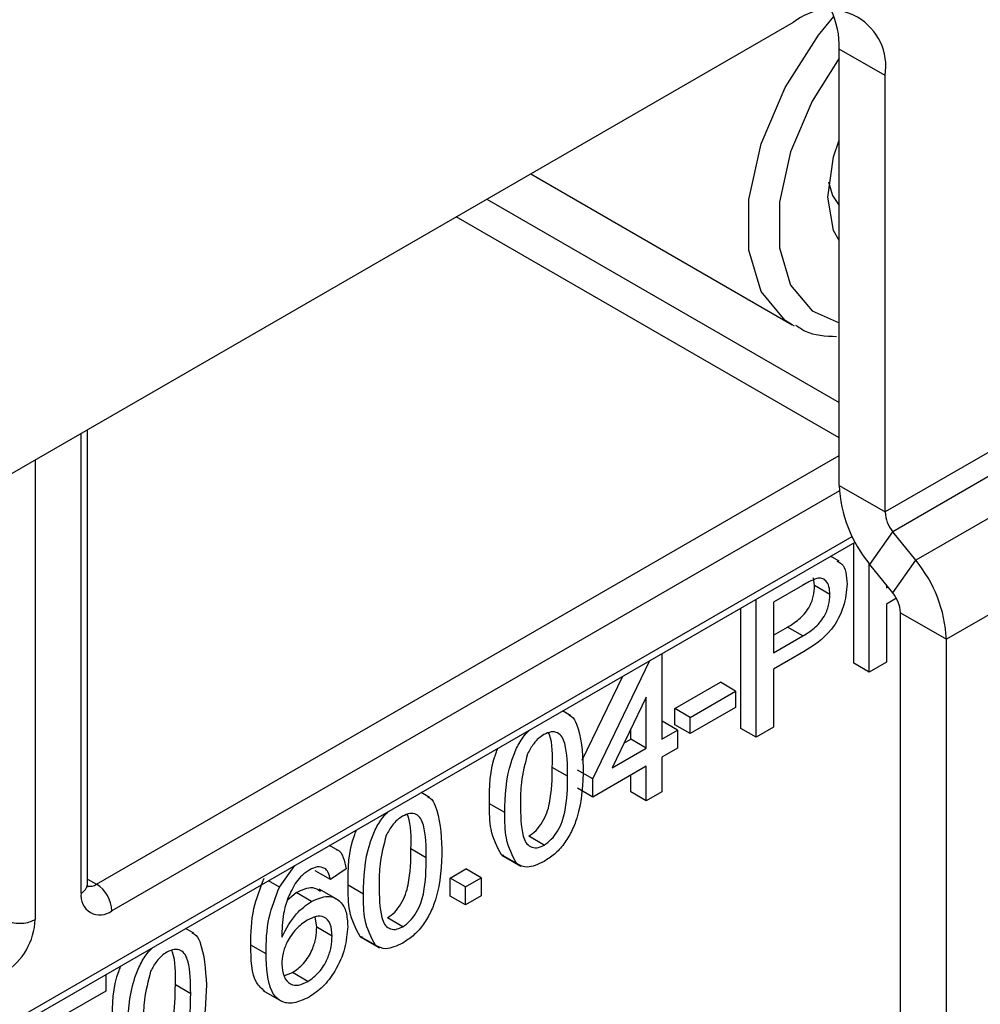
# Model space of a CAD drawing. Units: millimetres. Extents: x 7 to 419, y -29 to 291.
# Drawn here: x 358 to 362, y 196 to 201 of the extents above; entities that cross this region are included whole.
import ezdxf

# ---------------------------------------------------------------- set-up
doc = ezdxf.new("R2010")
doc.units = ezdxf.units.MM

msp = doc.modelspace()

# ---------------------------------------------------------------- linework, layer by layer
at = {"color": 7, "linetype": 'Continuous', "lineweight": 25}
for p, q in [((365.932038, 201.195303), (361.689397, 198.746078)), ((365.967393, 201.104178), (361.724752, 198.654954)), ((361.265133, 201.007202), (353.769801, 196.680239)), ((366.073459, 200.972233), (361.830818, 198.523008)), ((361.689397, 200.762199), (361.477265, 200.884661)), ((361.477265, 198.86854), (361.477265, 200.884661)), ((361.689397, 198.746078), (361.689397, 200.762199)), ((366.21488, 200.607734), (361.97224, 198.15851)), ((360.052736, 200.3073), (361.260148, 199.610275)), ((361.270453, 199.604566), (361.260148, 199.610275)), ((358.006376, 197.026801), (358.006376, 199.125961)), ((361.477265, 198.86854), (361.689397, 198.746078)), ((361.618686, 198.504041), (361.724752, 198.654954)), ((361.830818, 198.523008), (361.724752, 198.654954)), ((354.031929, 194.266393), (361.550579, 198.606817)), ((361.544984, 198.047616), (361.544984, 198.603587)), ((361.477966, 198.518394), (361.437688, 198.541646)), ((361.615695, 198.006796), (361.615695, 198.507791)), ((361.724752, 198.372096), (361.618686, 198.504041)), ((361.724752, 198.372096), (361.830818, 198.523008)), ((361.363675, 198.405786), (361.35938, 198.441936)), ((361.308375, 198.407244), (361.1733, 198.329266)), ((361.434385, 198.364965), (361.363675, 198.405786)), ((361.695471, 198.408521), (361.695471, 198.396215)), ((361.695471, 198.396215), (361.702228, 198.400116)), ((361.093524, 197.705353), (361.093524, 198.342965)), ((361.741293, 198.347295), (361.695471, 198.320842)), ((361.022813, 197.746173), (361.022813, 198.302144)), ((361.1733, 198.329266), (361.1733, 198.094772)), ((361.695471, 198.320842), (361.695471, 198.052849)), ((361.760108, 198.280971), (361.97224, 198.15851)), ((361.760108, 195.005593), (361.760108, 198.280971)), ((361.1733, 198.176413), (361.239024, 198.214355)), ((361.309735, 198.173535), (361.239024, 198.214355)), ((361.1733, 198.094772), (361.309735, 198.173535)), ((361.97224, 194.883132), (361.97224, 198.15851)), ((360.658381, 198.091762), (360.658381, 197.697019)), ((361.311888, 198.099405), (361.1733, 198.019399)), ((360.339276, 197.512804), (360.602777, 198.059663)), ((361.615695, 198.006796), (361.544984, 198.047616)), ((361.695471, 198.052849), (361.615695, 198.006796)), ((360.29069, 197.599539), (360.477569, 197.987382)), ((361.1733, 198.019399), (361.1733, 197.751406)), ((360.718213, 197.838324), (360.928532, 197.959739)), ((360.999243, 197.918918), (360.928532, 197.959739)), ((360.585857, 197.890431), (360.428798, 197.564483)), ((360.585857, 197.655152), (360.585857, 197.890431)), ((360.788924, 197.797504), (360.999243, 197.918918)), ((360.999243, 197.918918), (360.999243, 197.843545)), ((360.999243, 197.843545), (360.788924, 197.722131)), ((360.238439, 197.804729), (360.199805, 197.827032)), ((360.718213, 197.762951), (360.718213, 197.838324)), ((360.788924, 197.797504), (360.718213, 197.838324)), ((360.788924, 197.722131), (360.788924, 197.797504)), ((360.658381, 197.77866), (360.660194, 197.779706)), ((360.730905, 197.738886), (360.660194, 197.779706)), ((360.788924, 197.722131), (360.718213, 197.762951)), ((361.1733, 197.751406), (361.093524, 197.705353)), ((360.515146, 197.695972), (360.515146, 197.743684)), ((360.658381, 197.697019), (360.730905, 197.738886)), ((360.730905, 197.738886), (360.730905, 197.655138)), ((361.093524, 197.705353), (361.022813, 197.746173)), ((360.483297, 197.677586), (360.515146, 197.695972)), ((360.585857, 197.655152), (360.515146, 197.695972)), ((360.428798, 197.564483), (360.585857, 197.655152)), ((360.730905, 197.655138), (360.658381, 197.613271)), ((360.585857, 197.571404), (360.339276, 197.429056)), ((360.585857, 197.412283), (360.585857, 197.571404)), ((360.658381, 197.613271), (360.658381, 197.45415)), ((360.223238, 197.525377), (360.152528, 197.566197)), ((360.339276, 197.512804), (360.268566, 197.553624)), ((360.515146, 197.453104), (360.515146, 197.530583)), ((360.339276, 197.429056), (360.339276, 197.512804)), ((359.585725, 197.427926), (359.547092, 197.450228)), ((360.339276, 197.429056), (360.268566, 197.469876)), ((360.585857, 197.412283), (360.515146, 197.453104)), ((360.658381, 197.45415), (360.585857, 197.412283)), ((359.933143, 197.357647), (359.862432, 197.398467)), ((359.163979, 197.182914), (359.124009, 197.205988)), ((360.114453, 197.207145), (360.043742, 197.247966)), ((359.570524, 197.148573), (359.499814, 197.189393)), ((359.929102, 197.158757), (359.917392, 197.162594)), ((359.988103, 197.121774), (359.917392, 197.162594)), ((359.918786, 197.16083), (360.007174, 197.109804)), ((358.892427, 197.013724), (358.963908, 197.113564)), ((359.128129, 197.048117), (359.057419, 197.088937)), ((359.200653, 197.098359), (359.128129, 197.048117)), ((359.681123, 197.05538), (359.753647, 197.097247)), ((359.824357, 197.056427), (359.753647, 197.097247)), ((358.892427, 197.013724), (358.841695, 197.043011)), ((359.681123, 196.971632), (359.681123, 197.05538)), ((359.751834, 197.014559), (359.681123, 197.05538)), ((359.751834, 197.014559), (359.824357, 197.056427)), ((359.824357, 197.056427), (359.824357, 196.972679)), ((358.929899, 196.954957), (358.97005, 196.988252)), ((359.040761, 196.947432), (358.97005, 196.988252)), ((359.164892, 196.953301), (359.076504, 197.004327)), ((359.280429, 196.980843), (359.209719, 197.021663)), ((359.751834, 196.930812), (359.751834, 197.014559)), ((359.751834, 196.930812), (359.681123, 196.971632)), ((359.824357, 196.972679), (359.751834, 196.930812)), ((359.064671, 196.828272), (359.057485, 196.875762)), ((359.461739, 196.830342), (359.391028, 196.871162)), ((358.497869, 196.799919), (358.459235, 196.822222)), ((359.135382, 196.787451), (359.064671, 196.828272)), ((359.276388, 196.781953), (359.264678, 196.78579)), ((359.335389, 196.74497), (359.264678, 196.78579)), ((359.266072, 196.784026), (359.35446, 196.733)), ((358.830782, 196.70491), (358.760071, 196.74573)), ((358.913556, 196.603121), (358.952826, 196.618193)), ((359.023536, 196.577373), (358.952826, 196.618193)), ((358.091039, 196.609667), (358.091039, 196.533166)), ((358.091039, 196.533166), (357.881967, 196.412471)), ((358.482668, 196.520567), (358.411957, 196.561387)), ((358.81596, 196.535425), (358.904348, 196.4844))]:
    msp.add_line(p, q, dxfattribs=at)
at = {"color": 8, "linetype": 'Continuous', "lineweight": 25}
for p, q in [((359.850563, 200.190588), (361.477265, 199.251513)), ((361.477265, 199.088218), (359.70913, 200.10894)), ((357.977086, 196.98598), (357.977086, 199.109053)), ((357.764954, 198.986591), (357.764954, 196.863519)), ((358.047797, 197.026787), (361.477265, 199.006577)), ((361.478052, 198.843736), (358.118508, 196.904313)), ((354.052644, 194.312177), (361.537189, 198.632913)), ((358.006376, 197.050699), (358.047797, 197.026787))]:
    msp.add_line(p, q, dxfattribs=at)
at = {"color": 8, "linetype": 'Continuous', "lineweight": 25, "flags": 128}
for points in [[(361.260148, 199.610275), (361.22813, 199.631293), (361.117822, 199.764018), (361.060303, 199.955288), (361.060303, 200.189383), (361.117822, 200.447062), (361.22813, 200.707147), (361.382163, 200.948259), (361.452848, 201.03437)], [(361.477265, 200.842445), (361.352039, 200.643244), (361.252761, 200.409168), (361.200994, 200.177257), (361.200994, 199.966571), (361.252761, 199.794428), (361.352039, 199.674976), (361.477265, 199.620358)]]:
    msp.add_lwpolyline(points, dxfattribs=at)
at = {"color": 7, "linetype": 'Continuous', "lineweight": 25, "flags": 128}
for points in [[(361.424232, 200.200786), (361.451688, 200.386243), (361.477265, 200.463255)], [(361.428493, 200.271045), (361.446891, 200.208079), (361.477265, 200.161322)], [(361.477265, 199.999548), (361.451688, 200.047029), (361.424232, 200.200786)]]:
    msp.add_lwpolyline(points, dxfattribs=at)
at = {"color": 7, "linetype": 'Continuous', "lineweight": 25}
for centre, radius, start, end in [((361.430752, 200.804156), 0.262026, 350.785963, 129.203285), ((361.095126, 200.898704), 0.382397, 357.895434, 25.708089), ((362.090571, 198.896811), 0.613958, 182.639287, 219.772072), ((361.842724, 198.753146), 0.153489, 182.639287, 219.772072), ((361.358933, 198.130238), 0.613958, 2.639287, 39.772072), ((361.606781, 198.273903), 0.153489, 2.639287, 39.772072), ((357.964986, 196.897327), 0.15368, 2.605478, 57.394522), ((358.063301, 196.971995), 0.087342, 170.785963, 309.203285), ((357.457911, 196.877491), 0.307361, 302.605478, 357.394522), ((357.694244, 196.99999), 0.153702, 242.609672, 297.390328)]:
    msp.add_arc(centre, radius, start, end, dxfattribs=at)
at = {"color": 8, "linetype": 'Continuous', "lineweight": 25}
for centre, radius, start, end in [((357.95633, 197.031791), 0.050294, 294.374658, 354.305201), ((358.017147, 197.071476), 0.054189, 258.227521, 304.444925)]:
    msp.add_arc(centre, radius, start, end, dxfattribs=at)
at = {"color": 7, "linetype": 'Continuous', "lineweight": 25}
for points, knots in [([(361.276303, 199.609703), (361.290646, 199.599587), (361.344709, 199.561458), (361.414368, 199.558947), (361.465547, 199.557103)], [0, 0, 0, 0, 0.26529908, 1, 1, 1, 1]), ([(361.466437, 198.518783), (361.474212, 198.515509), (361.494463, 198.506984), (361.510233, 198.467652), (361.512852, 198.431645), (361.514161, 198.413636)], [0, 0, 0, 0, 0.237556278, 0.618674992, 1, 1, 1, 1]), ([(361.373533, 198.439101), (361.361442, 198.434223), (361.339835, 198.425507), (361.317994, 198.412828), (361.308375, 198.407244)], [0, 0, 0, 0, 0.559584923, 1, 1, 1, 1]), ([(361.434385, 198.364965), (361.433669, 198.377614), (361.432238, 198.402893), (361.418309, 198.428109), (361.398347, 198.441803), (361.381802, 198.440001), (361.373533, 198.439101)], [0, 0, 0, 0, 0.28026085, 0.5600775, 0.78014974, 1, 1, 1, 1]), ([(361.239024, 198.214355), (361.256362, 198.225061), (361.290851, 198.246357), (361.337319, 198.296822), (361.360878, 198.356922), (361.362741, 198.389472), (361.363675, 198.405786)], [0, 0, 0, 0, 0.28140074, 0.55975287, 0.77935575, 1, 1, 1, 1]), ([(361.514161, 198.413636), (361.511154, 198.379217), (361.505158, 198.310597), (361.432982, 198.174641), (361.357869, 198.127973), (361.311888, 198.099405)], [0, 0, 0, 0, 0.28075119, 0.55970847, 1, 1, 1, 1]), ([(361.309735, 198.173535), (361.327073, 198.184241), (361.361561, 198.205536), (361.40803, 198.256002), (361.431588, 198.316101), (361.433451, 198.348652), (361.434385, 198.364965)], [0, 0, 0, 0, 0.28140074, 0.55975287, 0.77935575, 1, 1, 1, 1]), ([(360.228213, 197.807276), (360.232764, 197.805479), (360.249602, 197.798828), (360.286344, 197.727371), (360.291579, 197.638222), (360.295762, 197.566982)], [0, 0, 0, 0, 0.06923538, 0.25621599, 1, 1, 1, 1]), ([(359.933143, 197.357647), (359.935213, 197.434467), (359.937803, 197.530583), (359.986169, 197.654562), (360.015931, 197.70699), (360.039777, 197.730911), (360.048556, 197.739718)], [0, 0, 0, 0, 0.60688204, 0.75931537, 0.91138518, 1, 1, 1, 1]), ([(360.113659, 197.717549), (360.10545, 197.71219), (360.089038, 197.701478), (360.061413, 197.671985), (360.047134, 197.645518), (360.038416, 197.629359)], [0, 0, 0, 0, 0.28045324, 0.56068848, 1, 1, 1, 1]), ([(360.223238, 197.525377), (360.222726, 197.578638), (360.222086, 197.645225), (360.199322, 197.70824), (360.177703, 197.727395), (360.148387, 197.733816), (360.125235, 197.722971), (360.113659, 197.717549)], [0, 0, 0, 0, 0.5003519, 0.62552918, 0.75051624, 0.87525526, 1, 1, 1, 1]), ([(360.152528, 197.566197), (360.153727, 197.621235), (360.155014, 197.68026), (360.136904, 197.722805), (360.135681, 197.725679)], [0, 0, 0, 0, 0.93245739, 1, 1, 1, 1]), ([(359.862432, 197.398467), (359.862224, 197.475179), (359.861997, 197.55847), (359.898225, 197.647549), (359.901086, 197.654585)], [0, 0, 0, 0, 0.92101114, 1, 1, 1, 1]), ([(360.038416, 197.629359), (360.026624, 197.584452), (360.005494, 197.503981), (360.005614, 197.431713), (360.005667, 197.399775)], [0, 0, 0, 0, 0.55805879, 1, 1, 1, 1]), ([(360.043742, 197.247966), (360.055262, 197.256046), (360.078312, 197.272215), (360.107254, 197.312516), (360.129094, 197.356416), (360.151275, 197.445443), (360.151971, 197.512533), (360.152528, 197.566197)], [0, 0, 0, 0, 0.12465631, 0.24942033, 0.37438739, 0.4995905, 1, 1, 1, 1]), ([(360.295762, 197.566982), (360.293536, 197.490415), (360.290752, 197.39462), (360.242883, 197.26991), (360.207544, 197.210925), (360.162465, 197.162682), (360.130467, 197.142082), (360.114453, 197.131772)], [0, 0, 0, 0, 0.4991147, 0.62445824, 0.74955378, 0.8746582, 1, 1, 1, 1]), ([(360.114453, 197.207145), (360.125972, 197.215226), (360.149022, 197.231394), (360.177964, 197.271695), (360.199804, 197.315595), (360.221986, 197.404623), (360.222682, 197.471713), (360.223238, 197.525377)], [0, 0, 0, 0, 0.12465631, 0.24942033, 0.37438739, 0.4995905, 1, 1, 1, 1]), ([(359.5755, 197.430472), (359.58005, 197.428675), (359.596888, 197.422024), (359.63363, 197.350567), (359.638865, 197.261418), (359.643048, 197.190178)], [0, 0, 0, 0, 0.069235382, 0.25621599, 1, 1, 1, 1]), ([(359.917392, 197.162594), (359.898103, 197.198933), (359.863533, 197.264058), (359.86277, 197.357267), (359.862432, 197.398467)], [0, 0, 0, 0, 0.55797334, 1, 1, 1, 1]), ([(360.005667, 197.399775), (360.006253, 197.346791), (360.006985, 197.280548), (360.028967, 197.216852), (360.051005, 197.19847), (360.079808, 197.191236), (360.102907, 197.201843), (360.114453, 197.207145)], [0, 0, 0, 0, 0.500362886, 0.625567653, 0.750538342, 0.875303617, 1, 1, 1, 1]), ([(359.280429, 196.980843), (359.282499, 197.057663), (359.285089, 197.153779), (359.333455, 197.277758), (359.363217, 197.330186), (359.387063, 197.354107), (359.395842, 197.362914)], [0, 0, 0, 0, 0.60688204, 0.75931537, 0.91138518, 1, 1, 1, 1]), ([(359.570524, 197.148573), (359.570012, 197.201835), (359.569372, 197.268421), (359.546608, 197.331436), (359.524989, 197.350591), (359.495673, 197.357012), (359.472521, 197.346168), (359.460945, 197.340745)], [0, 0, 0, 0, 0.5003519, 0.62552918, 0.75051624, 0.87525526, 1, 1, 1, 1]), ([(359.499814, 197.189393), (359.501013, 197.244431), (359.5023, 197.303456), (359.48419, 197.346001), (359.482967, 197.348875)], [0, 0, 0, 0, 0.93245739, 1, 1, 1, 1]), ([(359.988103, 197.121774), (359.968814, 197.158112), (359.934244, 197.223238), (359.933481, 197.316446), (359.933143, 197.357647)], [0, 0, 0, 0, 0.55797334, 1, 1, 1, 1]), ([(359.460945, 197.340745), (359.452736, 197.335387), (359.436324, 197.324674), (359.408699, 197.295181), (359.39442, 197.268714), (359.385702, 197.252555)], [0, 0, 0, 0, 0.28045324, 0.56068848, 1, 1, 1, 1]), ([(359.209719, 197.021663), (359.20951, 197.098375), (359.209283, 197.181666), (359.245511, 197.270745), (359.248372, 197.277781)], [0, 0, 0, 0, 0.921011137, 1, 1, 1, 1]), ([(359.385702, 197.252555), (359.37391, 197.207648), (359.35278, 197.127177), (359.3529, 197.05491), (359.352953, 197.022972)], [0, 0, 0, 0, 0.55805879, 1, 1, 1, 1]), ([(359.154444, 197.186427), (359.15607, 197.186145), (359.172519, 197.183284), (359.189799, 197.15128), (359.197033, 197.116011), (359.200653, 197.098359)], [0, 0, 0, 0, 0.05194724, 0.52550238, 1, 1, 1, 1]), ([(359.391028, 196.871162), (359.402548, 196.879243), (359.425598, 196.895411), (359.45454, 196.935712), (359.47638, 196.979612), (359.498561, 197.068639), (359.499257, 197.13573), (359.499814, 197.189393)], [0, 0, 0, 0, 0.12465631, 0.24942033, 0.37438739, 0.4995905, 1, 1, 1, 1]), ([(359.643048, 197.190178), (359.640822, 197.113612), (359.638038, 197.017816), (359.59017, 196.893107), (359.55483, 196.834121), (359.509751, 196.785878), (359.477753, 196.765278), (359.461739, 196.754969)], [0, 0, 0, 0, 0.4991147, 0.62445824, 0.74955378, 0.8746582, 1, 1, 1, 1]), ([(359.461739, 196.830342), (359.473259, 196.838422), (359.496308, 196.85459), (359.52525, 196.894892), (359.54709, 196.938791), (359.569272, 197.027819), (359.569968, 197.094909), (359.570524, 197.148573)], [0, 0, 0, 0, 0.12465631, 0.24942033, 0.37438739, 0.4995905, 1, 1, 1, 1]), ([(360.114453, 197.131772), (360.087238, 197.118761), (360.038617, 197.095515), (360.003544, 197.113747), (359.988103, 197.121774)], [0, 0, 0, 0, 0.55971572, 1, 1, 1, 1]), ([(359.032602, 197.093468), (359.020433, 197.085413), (358.998691, 197.071023), (358.979356, 197.048406), (358.970843, 197.038448)], [0, 0, 0, 0, 0.55971662, 1, 1, 1, 1]), ([(359.101953, 197.100004), (359.090578, 197.10427), (359.070229, 197.1119), (359.044117, 197.099109), (359.032602, 197.093468)], [0, 0, 0, 0, 0.5590039, 1, 1, 1, 1]), ([(359.128129, 197.048117), (359.125186, 197.059991), (359.119935, 197.081176), (359.107443, 197.094255), (359.101953, 197.100004)], [0, 0, 0, 0, 0.56048771, 1, 1, 1, 1]), ([(358.007948, 197.012756), (358.007724, 197.012954), (358.007301, 197.013329), (358.006672, 197.022482), (358.006376, 197.026801)], [0, 0, 0, 0, 0.52826047, 1, 1, 1, 1]), ([(358.760071, 196.74573), (358.760817, 196.800817), (358.762147, 196.898941), (358.803555, 197.007104), (358.821716, 197.054544)], [0, 0, 0, 0, 0.56139589, 1, 1, 1, 1]), ([(358.970843, 197.038448), (358.957057, 197.014609), (358.929463, 196.966892), (358.905852, 196.87609), (358.904272, 196.817697), (358.903306, 196.781977)], [0, 0, 0, 0, 0.27935891, 0.55917593, 1, 1, 1, 1]), ([(359.352953, 197.022972), (359.353539, 196.969987), (359.354271, 196.903745), (359.376253, 196.840049), (359.398291, 196.821666), (359.427094, 196.814432), (359.450193, 196.825039), (359.461739, 196.830342)], [0, 0, 0, 0, 0.50036289, 0.62556765, 0.75053834, 0.87530362, 1, 1, 1, 1]), ([(358.830782, 196.70491), (358.831528, 196.759996), (358.832857, 196.85812), (358.874265, 196.966283), (358.892427, 197.013724)], [0, 0, 0, 0, 0.56139589, 1, 1, 1, 1]), ([(358.97005, 196.988252), (358.996684, 197.000548), (359.04077, 197.020902), (359.070893, 197.001936), (359.082818, 196.994428)], [0, 0, 0, 0, 0.60413122, 1, 1, 1, 1]), ([(359.264678, 196.78579), (359.245389, 196.822129), (359.210819, 196.887255), (359.210056, 196.980463), (359.209719, 197.021663)], [0, 0, 0, 0, 0.557973336, 1, 1, 1, 1]), ([(359.335389, 196.74497), (359.3161, 196.781308), (359.28153, 196.846434), (359.280767, 196.939642), (359.280429, 196.980843)], [0, 0, 0, 0, 0.557973336, 1, 1, 1, 1]), ([(358.903306, 196.781977), (358.924039, 196.82112), (358.961153, 196.891189), (359.016383, 196.930209), (359.040761, 196.947432)], [0, 0, 0, 0, 0.55862508, 1, 1, 1, 1]), ([(359.040761, 196.947432), (359.066716, 196.958408), (359.118675, 196.980383), (359.174026, 196.952952), (359.203904, 196.900332), (359.206571, 196.854751), (359.207905, 196.831936)], [0, 0, 0, 0, 0.27914069, 0.55881469, 0.77917035, 1, 1, 1, 1]), ([(359.020703, 196.86048), (359.003331, 196.848289), (358.968595, 196.823914), (358.92897, 196.76544), (358.906209, 196.706824), (358.904274, 196.674151), (358.903306, 196.657795)], [0, 0, 0, 0, 0.27973982, 0.55933873, 0.77941156, 1, 1, 1, 1]), ([(359.135382, 196.787451), (359.13413, 196.807145), (359.131633, 196.846422), (359.10282, 196.878704), (359.062275, 196.88134), (359.034576, 196.867441), (359.020703, 196.86048)], [0, 0, 0, 0, 0.28045582, 0.55936373, 0.77931117, 1, 1, 1, 1]), ([(358.487643, 196.802466), (358.492193, 196.800669), (358.509032, 196.794018), (358.545773, 196.722561), (358.551008, 196.633412), (358.555191, 196.562172)], [0, 0, 0, 0, 0.06923538, 0.25621599, 1, 1, 1, 1]), ([(358.952826, 196.618193), (358.970664, 196.630831), (359.006312, 196.656086), (359.044246, 196.719265), (359.062367, 196.778645), (359.063902, 196.811715), (359.064671, 196.828272)], [0, 0, 0, 0, 0.279488847, 0.558551041, 0.778978053, 1, 1, 1, 1]), ([(359.207905, 196.831936), (359.205066, 196.798498), (359.199395, 196.731707), (359.155637, 196.629862), (359.094146, 196.54947), (359.050783, 196.519966), (359.029089, 196.505205)], [0, 0, 0, 0, 0.28022994, 0.5597606, 0.77975944, 1, 1, 1, 1]), ([(359.023536, 196.577373), (359.041374, 196.59001), (359.077023, 196.615265), (359.114957, 196.678445), (359.133078, 196.737824), (359.134613, 196.770894), (359.135382, 196.787451)], [0, 0, 0, 0, 0.279488847, 0.558551041, 0.778978053, 1, 1, 1, 1]), ([(359.461739, 196.754969), (359.434524, 196.741957), (359.385903, 196.718711), (359.35083, 196.736943), (359.335389, 196.74497)], [0, 0, 0, 0, 0.55971572, 1, 1, 1, 1]), ([(358.192573, 196.352837), (358.194643, 196.429657), (358.197233, 196.525773), (358.245598, 196.649752), (358.27536, 196.70218), (358.299206, 196.726101), (358.307986, 196.734908)], [0, 0, 0, 0, 0.60688204, 0.75931537, 0.91138518, 1, 1, 1, 1]), ([(358.373089, 196.712739), (358.36488, 196.70738), (358.348467, 196.696668), (358.320843, 196.667175), (358.306563, 196.640708), (358.297845, 196.624549)], [0, 0, 0, 0, 0.28045324, 0.56068848, 1, 1, 1, 1]), ([(358.482668, 196.520567), (358.482156, 196.573828), (358.481515, 196.640415), (358.458752, 196.70343), (358.437132, 196.722585), (358.407816, 196.729006), (358.384665, 196.718161), (358.373089, 196.712739)], [0, 0, 0, 0, 0.5003519, 0.62552918, 0.75051624, 0.87525526, 1, 1, 1, 1]), ([(358.411957, 196.561387), (358.413157, 196.616425), (358.414443, 196.67545), (358.396333, 196.717995), (358.39511, 196.720869)], [0, 0, 0, 0, 0.93245739, 1, 1, 1, 1]), ([(358.825581, 196.531408), (358.811709, 196.543512), (358.762645, 196.586323), (358.761146, 196.679148), (358.760071, 196.74573)], [0, 0, 0, 0, 0.28272045, 1, 1, 1, 1]), ([(359.029089, 196.505205), (359.005258, 196.493895), (358.957632, 196.471291), (358.895725, 196.481598), (358.83613, 196.547861), (358.832988, 196.640134), (358.830782, 196.70491)], [0, 0, 0, 0, 0.18691913, 0.37354948, 0.56023233, 1, 1, 1, 1]), ([(358.121862, 196.393657), (358.121653, 196.470369), (358.121426, 196.55366), (358.157654, 196.642739), (358.160516, 196.649775)], [0, 0, 0, 0, 0.92101114, 1, 1, 1, 1]), ([(358.297845, 196.624549), (358.286054, 196.579642), (358.264924, 196.499171), (358.265043, 196.426903), (358.265096, 196.394965)], [0, 0, 0, 0, 0.55805879, 1, 1, 1, 1]), ([(358.903306, 196.657795), (358.905428, 196.637762), (358.909671, 196.597724), (358.938836, 196.563296), (358.97988, 196.556469), (359.008976, 196.570401), (359.023536, 196.577373)], [0, 0, 0, 0, 0.2800816, 0.55976984, 0.77968835, 1, 1, 1, 1]), ([(358.303171, 196.243156), (358.314691, 196.251236), (358.337741, 196.267405), (358.366683, 196.307706), (358.388523, 196.351606), (358.410704, 196.440633), (358.4114, 196.507723), (358.411957, 196.561387)], [0, 0, 0, 0, 0.12465631, 0.24942033, 0.37438739, 0.4995905, 1, 1, 1, 1]), ([(358.555191, 196.562172), (358.552966, 196.485605), (358.550181, 196.38981), (358.502313, 196.2651), (358.466973, 196.206115), (358.421894, 196.157872), (358.389896, 196.137272), (358.373882, 196.126962)], [0, 0, 0, 0, 0.4991147, 0.62445824, 0.74955378, 0.8746582, 1, 1, 1, 1]), ([(358.373882, 196.202335), (358.385402, 196.210416), (358.408452, 196.226584), (358.437394, 196.266885), (358.459234, 196.310785), (358.481415, 196.399813), (358.482111, 196.466903), (358.482668, 196.520567)], [0, 0, 0, 0, 0.12465631, 0.24942033, 0.37438739, 0.4995905, 1, 1, 1, 1])]:
    msp.add_open_spline(points, degree=3, knots=knots, dxfattribs=at)

doc.saveas('drawing.dxf')
